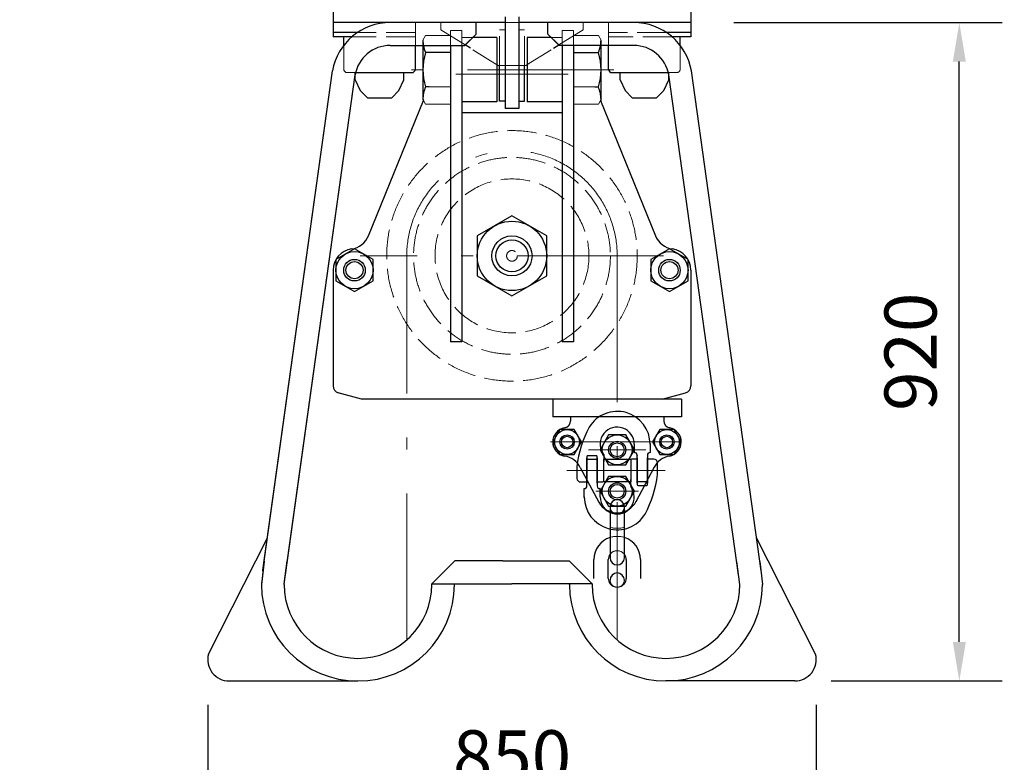
# Model space of a CAD drawing. Units: millimetres. Extents: x 0 to 12587, y 0 to 8901.
# Drawn here: x 4058 to 5571, y 4538 to 5679 of the extents above; entities that cross this region are included whole.
import ezdxf

# ---------------------------------------------------------------- set-up
doc = ezdxf.new("R2010")
doc.units = ezdxf.units.MM
doc.header["$LTSCALE"] = 7.5
doc.linetypes.add('DASHDOT', pattern=[50.5, 30, -9, 2.5, -9])
doc.linetypes.add('DOT', pattern=[8, 6, -2])
doc.layers.add('寸法', color=154, linetype='Continuous', lineweight=9)
doc.layers.add('本体', color=7, linetype='Continuous', lineweight=9)
doc.styles.get("Standard").update_dxf_attribs({"font": 'txt', "bigfont": 'bigfont'})
doc.styles.add('ＭＳ 明朝', font='txt')
doc.dimstyles.get("Standard").update_dxf_attribs({"dimtxt": 0.18, "dimasz": 0.18, "dimexe": 0.18, "dimexo": 0.0625, "dimgap": 0.09, "dimtad": 0, "dimtih": 1, "dimtoh": 1, "dimdec": 4, "dimzin": 0, "dimdsep": 46, "dimtxsty": 'Standard', "dimcen": 0.09, "dimadec": 0, "dimazin": 0, "dimtfac": 1, "dimtdec": 4, "dimtofl": 0, "dimtmove": 0, "dimatfit": 3, "dimfxl": 1, "dimtolj": 1, "dimtzin": 0, "dimarcsym": 0})

# ---------------------------------------------------------------- blocks, each defined once
blk = doc.blocks.new('Dim14')
at = {"layer": 'Defpoints', "color": 0}
for p in [(4347.2, 4692.1), (5282.2, 4692.1), (5282.2, 4472.1)]:
    blk.add_point(p, dxfattribs=at)
at = {"layer": '寸法', "color": 0, "linetype": 'Continuous', "lineweight": -2}
for p, q in [((4347.2, 4626.1), (4347.2, 4406.1)), ((5282.2, 4626.1), (5282.2, 4406.1)), ((4407.2, 4472.1), (5222.2, 4472.1))]:
    blk.add_line(p, q, dxfattribs=at)
at = {"layer": '寸法', "color": 0}
for points in [[(4407.2, 4482.1), (4407.2, 4462.1), (4347.2, 4472.1)], [(5222.2, 4462.1), (5222.2, 4482.1), (5282.2, 4472.1)]]:
    blk.add_solid(points, dxfattribs=at)
at = {"layer": '寸法', "color": 0, "lineweight": 9, "insert": (4814.7, 4547.1), "char_height": 80, "width": 1513.116, "attachment_point": 5, "style": 'ＭＳ 明朝'}
blk.add_mtext('\\A1;850', dxfattribs=at)
blk = doc.blocks.new('Dim15')
at = {"layer": 'Defpoints', "color": 0}
for p in [(5089.6, 5674.9), (5502.1, 5674.9), (5239.4, 4662.9)]:
    blk.add_point(p, dxfattribs=at)
at = {"layer": '寸法', "color": 0, "linetype": 'Continuous', "lineweight": -2}
for p, q in [((5155.6, 5674.9), (5568.1, 5674.9)), ((5502.1, 4722.9), (5502.1, 5614.9)), ((5305.4, 4662.9), (5568.1, 4662.9))]:
    blk.add_line(p, q, dxfattribs=at)
at = {"layer": '寸法', "color": 0}
for points in [[(5512.1, 5614.9), (5492.1, 5614.9), (5502.1, 5674.9)], [(5492.1, 4722.9), (5512.1, 4722.9), (5502.1, 4662.9)]]:
    blk.add_solid(points, dxfattribs=at)
at = {"layer": '寸法', "color": 0, "lineweight": 9, "insert": (5427.1, 5168.9), "char_height": 80, "width": 1513.116, "attachment_point": 5, "rotation": 90, "style": 'ＭＳ 明朝'}
blk.add_mtext('\\A1;920', dxfattribs=at)

msp = doc.modelspace()

# ---------------------------------------------------------------- linework, layer by layer
at = {"layer": '本体', "color": 7, "linetype": 'Continuous', "lineweight": 30}
for p, q in [((4539.619, 6312.893), (4539.618, 5652.892)), ((5089.619, 6312.892), (5089.618, 5652.892)), ((4804.17, 5674.892), (4539.62, 5674.892)), ((4759.618, 5657.293), (4759.618, 5674.894)), ((4759.618, 5657.293), (4759.618, 5674.893)), ((4759.619, 5657.292), (4759.619, 5674.892)), ((4759.622, 5657.292), (4759.622, 5674.893)), ((4759.622, 5657.292), (4759.622, 5674.892)), ((4804.17, 5683.692), (4804.17, 5542.892)), ((5089.618, 5674.892), (4825.067, 5674.892)), ((4825.069, 5683.692), (4825.069, 5542.892)), ((4869.618, 5657.292), (4869.618, 5674.893)), ((4869.618, 5657.292), (4869.618, 5674.892)), ((4869.619, 5657.293), (4869.619, 5674.893)), ((4869.622, 5657.291), (4869.622, 5674.892)), ((4869.623, 5657.292), (4869.623, 5674.892)), ((4577.211, 5659.492), (4539.621, 5659.492)), ((5089.619, 5659.493), (5052.026, 5659.493)), ((4568.587, 5652.892), (4539.62, 5652.893)), ((4556.119, 5639.681), (4556.119, 5652.892)), ((4759.618, 5657.293), (4742.017, 5639.693)), ((4759.622, 5657.292), (4742.022, 5639.692)), ((4759.618, 5657.293), (4742.738, 5640.413)), ((4759.619, 5657.292), (4742.739, 5640.411)), ((4759.622, 5657.292), (4742.742, 5640.412)), ((4775.019, 5651.792), (4754.12, 5651.792)), ((4791.519, 5651.793), (4775.019, 5651.792)), ((4791.519, 5651.793), (4791.519, 5644.093)), ((4791.519, 5644.093), (4791.519, 5552.792)), ((4837.718, 5651.792), (4837.718, 5644.092)), ((4854.219, 5651.792), (4837.718, 5651.792)), ((4837.718, 5644.093), (4837.718, 5552.792)), ((4875.117, 5651.793), (4854.218, 5651.793)), ((4869.618, 5657.292), (4887.217, 5639.692)), ((4869.618, 5657.292), (4886.498, 5640.411)), ((4869.619, 5657.293), (4887.219, 5639.693)), ((4869.622, 5657.291), (4887.222, 5639.691)), ((4869.623, 5657.292), (4887.223, 5639.692)), ((5089.619, 5652.893), (5060.65, 5652.893)), ((5073.119, 5639.682), (5073.118, 5652.893)), ((4627.617, 5639.693), (4742.017, 5639.693)), ((4627.618, 5639.693), (4742.018, 5639.693)), ((4627.619, 5639.692), (4742.02, 5639.692)), ((4627.622, 5639.692), (4742.023, 5639.692)), ((4627.622, 5639.692), (4742.022, 5639.692)), ((4666.118, 5603.392), (4666.118, 5639.692)), ((4677.779, 5639.692), (4677.779, 5556.568)), ((4720.018, 5639.692), (4720.018, 5184.292)), ((4737.618, 5639.692), (4737.618, 5184.292)), ((4742.739, 5640.411), (4742.02, 5639.692)), ((5001.618, 5639.692), (4887.217, 5639.692)), ((5001.618, 5639.691), (4887.217, 5639.691)), ((5001.619, 5639.693), (4887.219, 5639.693)), ((5001.622, 5639.691), (4887.222, 5639.691)), ((5001.623, 5639.692), (4887.223, 5639.692)), ((4891.619, 5639.692), (4891.617, 5184.292)), ((4909.218, 5639.692), (4909.217, 5184.292)), ((4951.458, 5556.568), (4951.458, 5639.692)), ((4963.118, 5603.393), (4963.118, 5639.692)), ((4720.019, 5628.692), (4681.866, 5628.692)), ((4909.218, 5628.692), (4947.371, 5628.692)), ((4431.79, 4832.174), (4538.808, 5600.472)), ((4431.839, 4833.185), (4538.808, 5600.472)), ((4793.17, 5608.892), (4792.62, 5609.236)), ((4795.372, 5553.893), (4795.372, 5608.892)), ((4833.871, 5553.893), (4833.871, 5608.892)), ((4836.069, 5608.892), (4836.619, 5609.236)), ((5197.446, 4832.174), (5090.428, 5600.472)), ((4466.496, 4827.028), (4573.464, 5594.314)), ((4466.496, 4826.016), (4573.464, 5594.314)), ((4573.719, 5586.892), (4573.719, 5597.891)), ((4573.719, 5586.892), (4581.419, 5570.392)), ((4574.226, 5597.892), (4660.62, 5597.892)), ((4640.819, 5570.392), (4648.519, 5586.892)), ((4648.519, 5586.892), (4648.519, 5597.891)), ((4968.618, 5597.893), (5055.011, 5597.893)), ((4980.717, 5586.892), (4980.717, 5597.891)), ((4980.717, 5586.892), (4988.417, 5570.392)), ((5047.818, 5570.392), (5055.517, 5586.892)), ((5055.517, 5586.892), (5055.517, 5597.891)), ((5162.741, 4826.016), (5055.772, 5594.314)), ((4581.418, 5570.392), (4592.418, 5559.392)), ((4629.818, 5559.392), (4640.818, 5570.393)), ((4687.27, 5575.893), (4681.866, 5575.893)), ((4941.967, 5575.892), (4947.371, 5575.892)), ((4988.417, 5570.392), (4999.418, 5559.391)), ((5036.818, 5559.392), (5047.817, 5570.392)), ((4592.418, 5559.392), (4629.818, 5559.392)), ((4594.172, 5347.23), (4678.731, 5554.92)), ((4677.779, 5556.568), (4678.731, 5554.92)), ((4804.172, 5553.893), (4795.373, 5553.893)), ((4825.07, 5553.893), (4833.87, 5553.893)), ((4951.458, 5556.568), (4950.505, 5554.919)), ((4950.506, 5554.92), (5035.079, 5347.195)), ((4999.418, 5559.392), (5036.818, 5559.392)), ((4791.519, 5552.792), (4737.619, 5552.792)), ((4825.068, 5542.892), (4804.168, 5542.892)), ((4891.619, 5552.792), (4837.718, 5552.792)), ((4891.619, 5536.292), (4737.619, 5536.292)), ((4814.617, 5377.892), (4761.271, 5347.092)), ((4867.965, 5347.093), (4814.617, 5377.892)), ((4761.271, 5347.092), (4761.271, 5285.492)), ((4867.965, 5285.493), (4867.965, 5347.093)), ((4572.618, 5327.293), (4544.039, 5310.793)), ((4601.197, 5310.793), (4572.618, 5327.293)), ((5056.617, 5327.292), (5028.038, 5310.791)), ((5085.196, 5310.792), (5056.617, 5327.292)), ((4544.039, 5310.793), (4544.039, 5277.793)), ((4601.197, 5277.793), (4601.197, 5310.793)), ((5028.038, 5310.792), (5028.038, 5277.792)), ((5085.197, 5277.792), (5085.196, 5310.792)), ((4539.619, 5294.293), (4539.619, 5116.523)), ((4761.271, 5285.492), (4814.618, 5254.693)), ((4814.617, 5254.693), (4867.965, 5285.493)), ((5089.618, 5294.292), (5089.619, 5116.523)), ((4544.039, 5277.793), (4572.618, 5261.293)), ((4572.618, 5261.293), (4601.197, 5277.793)), ((5028.038, 5277.792), (5056.618, 5261.292)), ((5056.618, 5261.292), (5085.197, 5277.792)), ((4737.618, 5184.293), (4720.018, 5184.293)), ((4909.217, 5184.293), (4891.617, 5184.293)), ((4583.616, 5096.293), (4547.772, 5105.897)), ((5045.623, 5096.293), (5081.465, 5105.897)), ((5075.319, 5096.293), (4583.616, 5096.293)), ((4877.319, 5096.294), (4877.319, 5068.794)), ((5075.319, 5096.293), (4877.319, 5096.293)), ((4955.638, 5096.293), (4917.522, 5096.293)), ((5075.319, 5096.293), (5075.319, 5068.793)), ((5075.319, 5068.793), (4877.319, 5068.794)), ((4904.798, 5068.794), (4904.798, 5062.833)), ((5047.818, 5068.793), (5047.818, 5062.728)), ((4888.3, 5049.346), (4877.3, 5030.294)), ((4910.3, 5049.346), (4888.3, 5049.346)), ((4921.3, 5030.294), (4910.3, 5049.346)), ((4963.119, 5041.057), (4949.92, 5018.194)), ((4989.52, 5041.057), (4963.119, 5041.057)), ((5002.72, 5018.194), (4989.52, 5041.057)), ((5041.734, 5049.346), (5030.734, 5030.294)), ((5063.734, 5049.346), (5041.734, 5049.346)), ((5074.734, 5030.294), (5063.734, 5049.346)), ((4877.3, 5030.294), (4888.3, 5011.241)), ((4910.3, 5011.241), (4921.3, 5030.294)), ((5002.508, 5026.887), (5002.508, 5014.027)), ((5026.87, 5027.731), (5026.87, 5014.027)), ((5030.734, 5030.294), (5041.734, 5011.241)), ((5063.734, 5011.241), (5074.734, 5030.294)), ((4888.3, 5011.241), (4910.3, 5011.241)), ((4944.488, 5009.099), (4930.958, 5009.099)), ((4944.488, 5009.099), (4930.958, 5009.099)), ((4949.92, 5018.194), (4963.119, 4995.331)), ((4955.538, 5010.976), (4955.538, 5007.607)), ((4989.52, 4995.331), (5002.72, 5018.194)), ((5002.508, 5014.027), (5003, 5014.027)), ((5007.07, 5009.957), (5007.07, 5009.627)), ((5007.07, 4966.959), (5007.07, 5009.627)), ((5022.8, 5009.957), (5022.8, 4966.959)), ((5041.734, 5011.241), (5063.734, 5011.241)), ((4929.858, 5007.999), (4929.857, 4966.959)), ((4929.858, 5007.999), (4929.857, 4966.959)), ((4929.857, 5003.801), (4945.588, 5003.801)), ((4929.857, 5003.801), (4945.588, 5003.801)), ((4929.858, 4962.63), (4929.858, 5005.628)), ((4945.588, 4966.959), (4945.588, 5007.999)), ((4945.588, 4966.959), (4945.588, 5007.999)), ((4945.588, 5005.628), (4945.588, 4962.96)), ((4955.538, 5007.607), (4955.538, 5000.078)), ((4955.538, 5003.801), (4997.12, 5003.801)), ((4955.538, 4968.786), (4955.538, 5003.801)), ((4955.538, 5003.801), (4997.12, 5003.801)), ((4955.538, 4968.786), (4955.538, 5003.801)), ((4955.538, 4970.986), (4955.538, 5000.078)), ((4955.538, 4970.986), (4955.538, 5000.078)), ((4963.119, 4995.331), (4989.52, 4995.331)), ((4997.12, 5003.801), (4997.12, 4968.786)), ((4997.12, 5003.801), (4997.12, 4968.786)), ((4997.12, 5001.601), (4997.12, 4972.509)), ((4997.12, 5001.601), (4997.12, 4972.509)), ((5007.07, 5003.801), (4999.32, 5003.801)), ((5007.07, 5005.628), (5007.07, 4964.588)), ((5007.07, 5005.628), (5007.07, 4964.588)), ((5022.8, 4964.588), (5022.8, 5005.628)), ((5022.8, 4964.588), (5022.8, 5005.628)), ((5032.65, 5003.801), (5022.8, 5003.801)), ((5038.15, 4980.06), (5038.15, 4998.301)), ((4914.508, 4992.527), (4914.508, 4974.286)), ((4919.563, 4991.224), (4947.958, 4937.524)), ((5033.15, 4991.33), (5005.135, 4938.311)), ((4920.008, 4968.786), (4929.857, 4968.786)), ((4945.588, 4968.786), (4953.338, 4968.786)), ((4963.119, 4977.256), (4949.919, 4954.393)), ((4997.12, 4968.786), (4955.538, 4968.786)), ((4997.12, 4968.786), (4955.538, 4968.786)), ((4989.519, 4977.256), (4963.119, 4977.256)), ((5002.719, 4954.393), (4989.519, 4977.256)), ((4997.12, 4964.98), (4997.12, 4972.509)), ((4997.12, 4964.98), (4997.12, 4961.618)), ((5022.8, 4968.786), (5007.07, 4968.786)), ((5022.8, 4968.786), (5007.07, 4968.786)), ((5008.17, 4963.488), (5021.7, 4963.488)), ((5008.17, 4963.488), (5021.7, 4963.488)), ((4925.788, 4944.856), (4925.788, 4958.56)), ((4945.588, 4962.63), (4945.588, 4962.96)), ((4950.15, 4958.56), (4949.658, 4958.56)), ((4949.919, 4954.393), (4963.12, 4931.53)), ((4950.15, 4945.7), (4950.15, 4958.56)), ((4989.519, 4931.53), (5002.719, 4954.393)), ((4963.12, 4931.53), (4989.519, 4931.53)), ((4965.33, 4930.527), (4965.33, 4852.207)), ((4965.33, 4930.527), (4965.33, 4852.207)), ((4965.33, 4930.527), (4965.33, 4852.207)), ((4965.33, 4930.527), (4965.33, 4852.207)), ((4965.33, 4930.527), (4965.33, 4852.207)), ((4987.33, 4852.207), (4987.33, 4930.527)), ((4987.33, 4852.207), (4987.33, 4930.527)), ((4987.33, 4852.207), (4987.33, 4930.527)), ((4987.33, 4852.207), (4987.33, 4930.527)), ((4987.33, 4852.207), (4987.33, 4930.527)), ((4348.098, 4704.063), (4438.855, 4882.894)), ((5281.139, 4704.063), (5190.381, 4882.894)), ((4433.818, 4847.386), (4429.667, 4812.186)), ((4433.77, 4846.375), (4429.667, 4811.175)), ((4464.427, 4812.186), (4469.333, 4847.386)), ((4464.427, 4811.175), (4469.284, 4846.375)), ((4726.613, 4847.386), (4691.413, 4812.186)), ((4726.613, 4847.386), (4691.413, 4812.186)), ((4800.436, 4847.386), (4726.613, 4847.386)), ((4800.436, 4847.386), (4726.613, 4847.386)), ((4800.436, 4847.386), (4828.8, 4847.386)), ((4828.8, 4847.386), (4902.617, 4847.386)), ((4902.617, 4847.386), (4937.817, 4812.186)), ((4940.58, 4820.637), (4940.58, 4849.457)), ((4940.58, 4820.637), (4940.58, 4849.457)), ((4940.58, 4820.637), (4940.58, 4849.457)), ((4940.58, 4820.637), (4940.58, 4849.457)), ((4940.58, 4820.637), (4940.58, 4849.457)), ((4962.58, 4820.637), (4962.58, 4849.457)), ((4962.58, 4820.637), (4962.58, 4849.457)), ((4962.58, 4820.637), (4962.58, 4849.457)), ((4962.58, 4820.637), (4962.58, 4849.457)), ((4962.58, 4820.637), (4962.58, 4849.457)), ((4990.08, 4849.457), (4990.08, 4820.637)), ((4990.08, 4849.457), (4990.08, 4820.637)), ((4990.08, 4849.457), (4990.08, 4820.637)), ((4990.08, 4849.457), (4990.08, 4820.637)), ((4990.08, 4849.457), (4990.08, 4820.637)), ((5012.08, 4849.457), (5012.08, 4820.637)), ((5012.08, 4849.457), (5012.08, 4820.637)), ((5012.08, 4849.457), (5012.08, 4820.637)), ((5012.08, 4849.457), (5012.08, 4820.637)), ((5012.08, 4849.457), (5012.08, 4820.637)), ((5164.809, 4811.175), (5159.952, 4846.375)), ((5195.467, 4846.375), (5199.569, 4811.175)), ((4691.413, 4812.186), (4814.618, 4812.186)), ((4691.413, 4812.186), (4814.618, 4812.186)), ((4691.462, 4811.175), (4691.462, 4812.235)), ((4726.221, 4811.175), (4726.221, 4812.186)), ((4937.817, 4812.186), (4814.619, 4812.186)), ((4903.009, 4811.175), (4903.009, 4812.186)), ((4937.817, 4812.186), (4937.768, 4811.175)), ((4380.071, 4662.894), (4577.941, 4662.894)), ((5249.118, 4662.894), (5051.295, 4662.894))]:
    msp.add_line(p, q, dxfattribs=at)
at = {"layer": '本体', "color": 7, "linetype": 'DOT', "lineweight": 9}
for p, q in [((4666.119, 5639.692), (4666.12, 5674.892)), ((4705.17, 5663.893), (4705.171, 5674.892)), ((4825.069, 5674.892), (4804.17, 5674.892)), ((4924.069, 5663.893), (4924.069, 5674.892)), ((4963.117, 5639.691), (4963.117, 5674.891)), ((4666.119, 5659.491), (4577.211, 5659.491)), ((4742.739, 5640.411), (4705.17, 5663.892)), ((4720.018, 5662.793), (4720.018, 5639.692)), ((4737.618, 5662.792), (4720.018, 5662.792)), ((4737.618, 5662.793), (4737.618, 5639.692)), ((4804.172, 5663.893), (4795.372, 5663.893)), ((4795.372, 5608.892), (4795.372, 5663.893)), ((4825.07, 5663.892), (4833.869, 5663.892)), ((4833.87, 5608.892), (4833.869, 5663.892)), ((4886.499, 5640.411), (4924.069, 5663.892)), ((4891.619, 5662.793), (4891.619, 5639.692)), ((4909.218, 5662.792), (4891.619, 5662.792)), ((4909.218, 5662.793), (4909.218, 5639.692)), ((5052.027, 5659.491), (4963.118, 5659.491)), ((4666.119, 5652.892), (4568.587, 5652.892)), ((4677.779, 5648.017), (4681.866, 5655.093)), ((4720.019, 5655.093), (4681.866, 5655.093)), ((4754.12, 5651.792), (4737.619, 5651.793)), ((4891.619, 5651.793), (4875.118, 5651.793)), ((4909.218, 5655.092), (4947.371, 5655.093)), ((4951.458, 5648.017), (4947.371, 5655.093)), ((5060.65, 5652.892), (4963.118, 5652.892)), ((4556.118, 5603.392), (4556.118, 5639.681)), ((4792.62, 5609.237), (4750.931, 5635.292)), ((4836.619, 5609.237), (4878.307, 5635.292)), ((5073.118, 5603.392), (5073.118, 5639.681)), ((4561.619, 5597.892), (4574.225, 5597.892)), ((5055.011, 5597.892), (5067.617, 5597.892)), ((4720.019, 5575.893), (4687.27, 5575.893)), ((4909.218, 5575.892), (4941.966, 5575.892)), ((4678.731, 5554.92), (4681.866, 5549.493)), ((4950.506, 5554.92), (4947.371, 5549.493)), ((4720.019, 5549.493), (4681.866, 5549.493)), ((4909.218, 5549.493), (4947.371, 5549.493))]:
    msp.add_line(p, q, dxfattribs=at)
at = {"layer": '本体', "color": 7, "linetype": 'DOT', "lineweight": 30}
for p, q in [((4677.779, 5648.017), (4677.779, 5639.692)), ((4951.458, 5639.692), (4951.458, 5648.017)), ((4750.93, 5635.292), (4742.739, 5640.411)), ((4878.306, 5635.292), (4886.498, 5640.411))]:
    msp.add_line(p, q, dxfattribs=at)
at = {"layer": '本体', "color": 7, "linetype": 'DASHDOT', "lineweight": 9}
for p, q in [((4971.335, 5602.292), (4651.346, 5602.293)), ((4836.067, 5608.892), (4793.168, 5608.892)), ((4900.871, 5595.692), (4728.367, 5595.692)), ((5047.661, 5316.292), (4581.576, 5316.293)), ((4652.917, 4725.936), (4652.918, 5316.293)), ((4976.318, 5316.292), (4976.317, 4725.934)), ((4873.986, 5030.294), (5075.319, 5030.293)), ((4932.319, 5018.194), (5020.319, 5018.193)), ((4898.843, 4986.291), (5049.896, 4986.295)), ((4943.319, 4954.394), (5009.319, 4954.393))]:
    msp.add_line(p, q, dxfattribs=at)
at = {"layer": '本体', "color": 7, "linetype": 'DOT', "lineweight": 9}
for radius in [192.5, 151.25, 118.25, 8.25]:
    msp.add_circle((4814.618, 5316.292), radius, dxfattribs=at)
at = {"layer": '本体', "color": 7, "linetype": 'Continuous', "lineweight": 30}
for centre, radius in [((4814.617, 5316.293), 53.347), ((4814.617, 5316.293), 30.8), ((4814.617, 5316.293), 24.64), ((4572.618, 5294.293), 28.579), ((5056.618, 5294.292), 28.579), ((4572.618, 5294.293), 16.5), ((4572.618, 5294.293), 13.2), ((5056.618, 5294.292), 16.5), ((5056.618, 5294.292), 13.2), ((4899.3, 5030.294), 19.053), ((4899.3, 5030.294), 11), ((4899.3, 5030.294), 8.8), ((4976.32, 5018.194), 22.863), ((5052.734, 5030.294), 19.053), ((5052.734, 5030.294), 11), ((5052.734, 5030.294), 8.8), ((4976.32, 5018.194), 13.2), ((4976.32, 5018.194), 10.56), ((4976.32, 4954.393), 22.863), ((4976.32, 4954.393), 13.2), ((4976.32, 4954.393), 10.56)]:
    msp.add_circle(centre, radius, dxfattribs=at)
for centre, radius, start, end in [((4627.617, 5584.694), 90.2, 89.999283, 169.925272), ((4627.618, 5584.693), 90.2, 90, 169.925567), ((5001.618, 5584.692), 90.2, 10.074463, 90.000151), ((5001.619, 5584.694), 90.2, 10.074728, 90.000717), ((4627.617, 5584.694), 55, 89.999405, 169.925943), ((4627.618, 5584.693), 55, 90, 169.925949), ((4725.51, 5648.017), 47.731, 190.04509, 203.88591), ((4903.726, 5648.017), 47.733, 336.11795, 349.955017), ((5001.618, 5584.692), 55, 10.074097, 90.000243), ((5001.619, 5584.694), 55, 10.074057, 90.000595), ((4764.976, 5602.287), 87.201, 162.374084, 197.618881), ((4864.197, 5602.3), 87.262, 342.385009, 17.605011), ((4660.619, 5603.392), 5.5, 269.997285, 0.000031), ((4968.618, 5603.392), 5.5, 180.005203, 269.997285), ((4725.51, 5556.567), 47.731, 156.117202, 179.999969), ((4903.726, 5556.567), 47.731, 0.000031, 23.884308), ((4563.608, 5359.674), 33, 277.847105, 337.846496), ((5065.628, 5359.674), 33, 202.153488, 262.154298), ((4572.619, 5294.293), 33, 97.847456, 179.999954), ((5056.619, 5294.292), 33, 0.000031, 82.154817), ((4550.618, 5116.522), 11, 180.001266, 255.00026), ((5078.618, 5116.522), 11, 284.997191, 0.000031), ((4976.409, 5026.798), 50.461, 0, 148.616087), ((4893.798, 5062.833), 11, 279.594661, 0), ((5058.818, 5062.728), 11, 180, 259.372761), ((4899.299, 5030.294), 22, 99.594661, 260.543555), ((5079.87, 4974.272), 166.367, 151.730336, 173.700307), ((4976.328, 5026.887), 26.18, 0, 211.236095), ((5052.733, 5030.294), 22, 280.18273, 79.372761), ((4890.262, 4976.042), 33, 27.391088, 80.543555), ((4930.958, 5007.999), 1.1, 90, 179.999851), ((4930.958, 5007.999), 1.1, 90, 179.999851), ((4944.488, 5007.999), 1.1, 0, 90), ((4944.488, 5007.999), 1.1, 0, 90), ((4976.328, 5026.887), 26.18, 211.236095, 217.426915), ((5003, 5009.957), 4.07, 0, 90), ((5026.87, 5009.957), 4.07, 90, 180.000029), ((5062.456, 4976.16), 33, 100.18273, 152.632169), ((4999.32, 5001.601), 2.2, 90, 180.000004), ((5032.65, 4998.301), 5.5, 0, 90), ((4872.788, 4998.315), 166.367, 331.730336, 353.700307), ((4920.008, 4974.286), 5.5, 180, 270), ((4953.338, 4970.986), 2.2, 270, 0.000004), ((5008.17, 4964.588), 1.1, 180, 270), ((5008.17, 4964.588), 1.1, 180, 270), ((5021.7, 4964.588), 1.1, 270, 359.999851), ((5021.7, 4964.588), 1.1, 270, 359.999851), ((4925.788, 4962.63), 4.07, 270, 0.000029), ((4949.658, 4962.63), 4.07, 180, 270), ((4976.33, 4945.707), 26.18, 180, 37.429033), ((4976.249, 4945.789), 50.461, 180, 328.616087), ((4976.32, 4954.395), 33, 210.745339, 332.377181), ((4976.33, 4930.527), 11, 0, 180), ((4976.33, 4930.527), 11, 0, 180), ((4976.33, 4930.527), 11, 0, 180), ((4976.33, 4930.527), 11, 0, 180), ((4976.33, 4930.527), 11, 0, 180), ((4976.33, 4849.457), 35.75, 107.920213, 180), ((4976.33, 4849.457), 35.75, 107.920213, 180), ((4976.33, 4849.457), 35.75, 107.920213, 180), ((4976.33, 4849.457), 35.75, 107.920213, 180), ((4976.33, 4849.457), 35.75, 0, 72.079787), ((4976.33, 4849.457), 35.75, 0, 72.079787), ((4976.33, 4849.457), 35.75, 0, 72.079787), ((4976.33, 4849.457), 35.75, 0, 72.079787), ((4976.33, 4849.457), 35.75, 0, 72.079787), ((4976.33, 4849.457), 35.75, 0, 72.079787), ((4976.33, 4849.457), 35.75, 0, 72.079787), ((4976.33, 4849.457), 35.75, 0, 72.079787), ((4976.33, 4849.457), 13.75, 142.998271, 180), ((4976.33, 4849.457), 13.75, 142.998271, 180), ((4976.33, 4849.457), 13.75, 142.998271, 180), ((4976.33, 4849.457), 13.75, 142.998271, 180), ((4976.33, 4849.457), 13.75, 0, 36.827293), ((4976.33, 4849.457), 13.75, 0, 36.827293), ((4976.33, 4849.457), 13.75, 0, 36.827293), ((4976.33, 4849.457), 13.75, 0, 36.827293), ((4976.33, 4852.207), 11, 180, 360), ((4976.33, 4852.207), 11, 180, 360), ((4976.33, 4852.207), 11, 180, 360), ((4976.33, 4852.207), 11, 180, 360), ((4976.33, 4817.887), 11, 0, 180), ((4976.33, 4817.887), 11, 0, 180), ((4976.33, 4817.887), 11, 0, 180), ((4976.33, 4817.887), 11, 0, 180), ((4976.33, 4817.887), 11, 0, 180), ((4976.33, 4820.637), 13.75, 180, 216.827293), ((4976.33, 4820.637), 13.75, 180, 216.827293), ((4976.33, 4820.637), 13.75, 180, 216.827293), ((4976.33, 4820.637), 13.75, 322.998271, 0), ((4976.33, 4820.637), 13.75, 322.998271, 0), ((4976.33, 4820.637), 13.75, 322.998271, 0), ((4577.941, 4811.175), 148.28, 180, 0), ((4577.941, 4811.175), 113.52, 180, 0), ((5051.289, 4811.175), 148.28, 180, 0), ((5051.289, 4811.175), 113.52, 180, 360), ((4380.071, 4695.894), 33, 165.668925, 270), ((5249.166, 4695.894), 33, 270, 14.331075)]:
    msp.add_arc(centre, radius, start, end, dxfattribs=at)
at = {"layer": '本体', "color": 7, "linetype": 'DOT', "lineweight": 30}
for centre, radius, start, end in [((4725.51, 5648.017), 47.731, 179.999969, 190.04509), ((4903.726, 5648.017), 47.733, 349.955017, 0.000031)]:
    msp.add_arc(centre, radius, start, end, dxfattribs=at)
at = {"layer": '本体', "color": 7, "linetype": 'DOT', "lineweight": 9}
for centre, radius, start, end in [((4561.619, 5603.392), 5.5, 180.005203, 269.997285), ((5067.618, 5603.392), 5.5, 269.997285, 0.000031), ((4976.33, 4933.277), 13.75, 216.827293, 322.998271), ((4976.33, 4933.277), 13.75, 216.827293, 322.998271), ((4976.33, 4930.527), 11, 180, 0), ((4976.33, 4930.527), 11, 180, 0), ((4976.33, 4930.527), 11, 180, 0), ((4976.33, 4930.527), 11, 180, 0), ((4976.33, 4930.527), 11, 180, 0), ((4976.33, 4933.277), 35.75, 252.079787, 287.936496), ((4976.33, 4933.277), 35.75, 252.079787, 287.936496), ((4976.33, 4933.277), 35.75, 252.079787, 287.936496), ((4976.33, 4849.457), 35.75, 72.079787, 107.936496), ((4976.33, 4849.457), 35.75, 72.079787, 107.936496), ((4976.33, 4849.457), 35.75, 72.079787, 107.936496), ((4976.33, 4849.457), 35.75, 72.079787, 107.936496), ((4976.33, 4849.457), 13.75, 36.827293, 142.998271), ((4976.33, 4849.457), 13.75, 36.827293, 142.998271), ((4976.33, 4849.457), 13.75, 36.827293, 142.998271), ((4976.33, 4849.457), 13.75, 36.827293, 142.998271), ((4976.33, 4849.457), 13.75, 36.827293, 142.998271), ((4976.33, 4849.457), 13.75, 36.827293, 142.998271), ((4976.33, 4849.457), 13.75, 36.827293, 142.998271), ((4976.33, 4849.457), 13.75, 36.827293, 142.998271), ((4976.33, 4820.637), 13.75, 216.827293, 322.998271), ((4976.33, 4820.637), 13.75, 216.827293, 322.998271), ((4976.33, 4820.637), 13.75, 216.827293, 322.998271), ((4976.33, 4817.887), 11, 180, 0), ((4976.33, 4817.887), 11, 180, 0), ((4976.33, 4817.887), 11, 180, 0), ((4976.33, 4817.887), 11, 180, 0), ((4976.33, 4817.887), 11, 180, 0)]:
    msp.add_arc(centre, radius, start, end, dxfattribs=at)
at = {"layer": '本体', "color": 7, "linetype": 'DASHDOT', "lineweight": 9}
msp.add_arc((4814.618, 5316.292), 161.7, 0.000031, 180.000122, dxfattribs=at)

# ---------------------------------------------------------------- dimensions: what is measured, and where the dimension line sits
at = {"layer": '寸法', "color": 3, "linetype": 'Continuous', "lineweight": 9}
dim = msp.add_linear_dim(base=(5502.118, 5674.893), p1=(5239.371, 4662.894), p2=(5089.618, 5674.893), angle=90, text='920', dimstyle='Standard', override={"dimscale": 1, "dimtxt": 80, "dimasz": 60, "dimexe": 66, "dimexo": 66, "dimgap": 0, "dimtad": 1, "dimtih": 0, "dimtoh": 0, "dimdec": 2, "dimzin": 8, "dimtxsty": 'ＭＳ 明朝', "dimsah": 1, "dimse1": 0, "dimse2": 0, "dimtix": 0, "dimtofl": 1, "dimtmove": 2, "dimatfit": 2, "dimtzin": 8}, dxfattribs=at)
dim.commit()
dim.dimension.update_dxf_attribs({"geometry": 'Dim15', "text_midpoint": (5427.118, 5168.894), "dimtype": 160})
dim = msp.add_linear_dim(base=(5282.166, 4472.07), p1=(4347.166, 4692.07), p2=(5282.166, 4692.07), text='850', dimstyle='Standard', override={"dimscale": 1, "dimtxt": 80, "dimasz": 60, "dimexe": 66, "dimexo": 66, "dimgap": 0, "dimtad": 1, "dimtih": 0, "dimtoh": 0, "dimdec": 2, "dimzin": 8, "dimtxsty": 'ＭＳ 明朝', "dimsah": 1, "dimse1": 0, "dimse2": 0, "dimtix": 0, "dimtofl": 1, "dimtmove": 2, "dimatfit": 2, "dimtzin": 8}, dxfattribs=at)
dim.commit()
dim.dimension.update_dxf_attribs({"geometry": 'Dim14', "text_midpoint": (4814.666, 4547.07), "dimtype": 160})

doc.saveas('drawing.dxf')
